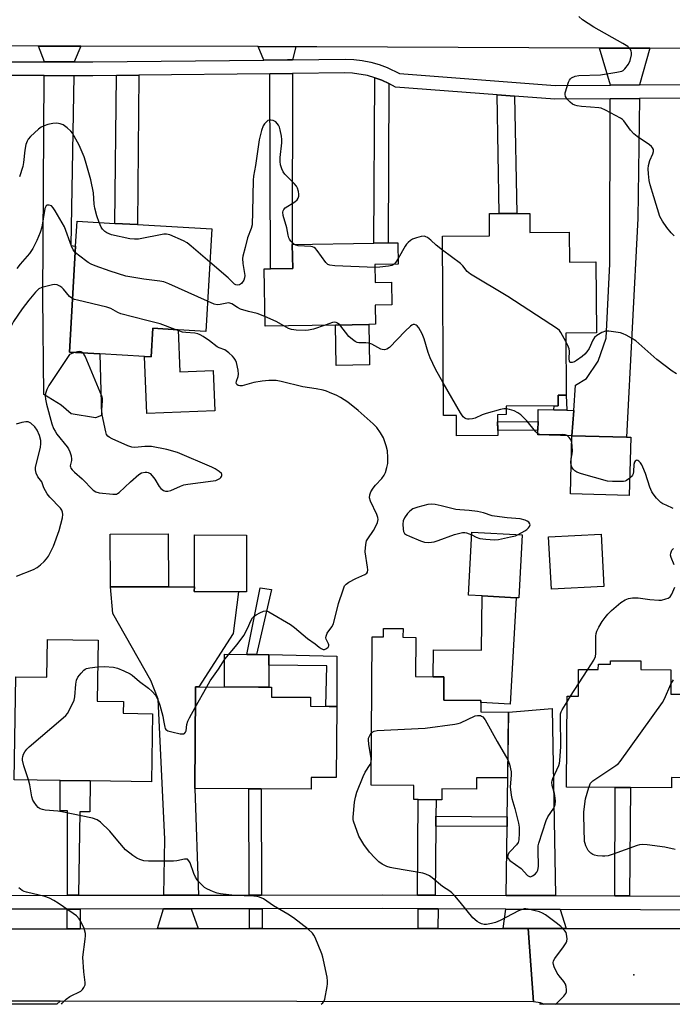
# Model space of a CAD drawing. Units: inches. Extents: x 1285759 to 1291759, y 473453 to 477453.
# Drawn here: x 1289370 to 1289594, y 473453 to 473789 of the extents above; entities that cross this region are included whole.
import ezdxf

# ---------------------------------------------------------------- set-up
doc = ezdxf.new("R2010")
doc.units = ezdxf.units.IN
doc.header["$MEASUREMENT"] = 0
for name, color, linetype in [('BLDG-Footprint', 5, 'Continuous'), ('CULTRL-Pad', 6, 'Continuous'), ('ELEV-Spot Elevation', 7, 'Continuous'), ('TRANS-Driveway', 251, 'Continuous'), ('TRANS-Non Street Sidewalk', 7, 'Continuous'), ('TRANS-Road', 130, 'Continuous'), ('TRANS-Street Sidewalk', 7, 'Continuous'), ('Undefined', 1, 'Continuous')]:
    doc.layers.add(name, color=color, linetype=linetype)

msp = doc.modelspace()

# ---------------------------------------------------------------- linework, layer by layer
at = {"layer": 'BLDG-Footprint'}
for points, elevation in [([(1289544.76, 473723.06), (1289544.8, 473716.56), (1289558.25, 473716.63), (1289558.31, 473706.4), (1289567.42, 473706.46), (1289567.56, 473682.22), (1289557.09, 473682.16), (1289557.22, 473660.96), (1289554.51, 473660.94), (1289554.53, 473657.29), (1289536.68, 473657.19), (1289536.69, 473654.28), (1289533.78, 473654.27), (1289533.82, 473647.16), (1289519.73, 473647.08), (1289519.69, 473654.02), (1289515.3, 473653.99), (1289514.94, 473715.34), (1289531.06, 473715.43), (1289531.02, 473722.98), (1289534.33, 473723), (1289540.34, 473723.03)], 332.03), ([(1289436.05, 473717.75), (1289434.02, 473682.75), (1289424.57, 473683.3), (1289415.93, 473683.8), (1289415.36, 473674.02), (1289413.07, 473674.15), (1289397.86, 473675.04), (1289387.43, 473675.64), (1289389.53, 473711.92), (1289390.02, 473720.42), (1289402.94, 473719.67), (1289410.64, 473719.22)], 328.06), ([(1289491.87, 473705.62), (1289491.98, 473699.49), (1289497.52, 473699.59), (1289497.65, 473691.77), (1289491.91, 473691.67), (1289492.02, 473685.16), (1289489.78, 473685.12), (1289478.33, 473684.92), (1289454.31, 473684.5), (1289453.97, 473704.11), (1289456.16, 473704.15), (1289463.74, 473704.28), (1289463.59, 473712.43), (1289491.53, 473712.91), (1289496.39, 473713), (1289499.64, 473713.06), (1289499.77, 473705.75)], 331.09), ([(1289579.29, 473646.54), (1289578.79, 473626.67), (1289558.67, 473627.18), (1289559.17, 473647.05), (1289577.84, 473646.58)], 329.71), ([(1289542.24, 473613.19), (1289541.04, 473591.66), (1289540.14, 473591.71), (1289528.47, 473592.36), (1289523.79, 473592.62), (1289524.99, 473614.15)], 328.44), ([(1289421.24, 473595.48), (1289401.47, 473595.42), (1289401.37, 473613.43), (1289421.14, 473613.54)], 326.17), ([(1289447.97, 473613.09), (1289447.9, 473593.75), (1289445.19, 473593.76), (1289430.11, 473593.81), (1289430.12, 473595.47), (1289430.18, 473613.15)], 326.29), ([(1289570.13, 473595.58), (1289552.16, 473594.65), (1289551.24, 473612.53), (1289569.21, 473613.45)], 328.69), ([(1289501.45, 473581.19), (1289501.43, 473578.19), (1289505.83, 473578.15), (1289505.72, 473564.74), (1289511.78, 473564.69), (1289515.43, 473564.66), (1289515.37, 473556.67), (1289528.09, 473556.56), (1289528.09, 473555.92), (1289528.06, 473552.72), (1289537.47, 473552.64), (1289537.22, 473530.12), (1289526.58, 473530.2), (1289526.55, 473526.3), (1289514.75, 473526.39), (1289514.72, 473522.63), (1289512.75, 473522.65), (1289506.58, 473522.7), (1289505.12, 473522.71), (1289505.16, 473527.49), (1289490.52, 473527.61), (1289490.93, 473578.36), (1289494.8, 473578.32), (1289494.83, 473581.24)], 329.58), ([(1289397.19, 473577.22), (1289396.88, 473556.37), (1289405.86, 473556.24), (1289405.8, 473552.22), (1289415.77, 473552.07), (1289415.43, 473528.79), (1289394.48, 473529.1), (1289384.26, 473529.25), (1289368.55, 473529.49), (1289369.07, 473564.72), (1289379.72, 473564.56), (1289379.91, 473577.48)], 327.77), ([(1289582.78, 473570.11), (1289582.75, 473567.13), (1289593.03, 473567.05), (1289592.96, 473558.75), (1289600.45, 473558.7), (1289600.37, 473548.89), (1289602.46, 473548.88), (1289602.31, 473530.19), (1289593.23, 473530.27), (1289593.2, 473526.68), (1289579.17, 473526.79), (1289574.02, 473526.83), (1289557.31, 473526.96), (1289557.55, 473558.08), (1289561.4, 473558.05), (1289561.47, 473567.18), (1289568.22, 473567.12), (1289568.24, 473569.03), (1289572.38, 473569), (1289572.39, 473570.19)], 331.49), ([(1289478.77, 473554.57), (1289478.64, 473530.27), (1289470.04, 473530.31), (1289470.02, 473526.29), (1289453, 473526.38), (1289448.78, 473526.4), (1289430.29, 473526.5), (1289430.46, 473559.41), (1289430.47, 473561.24), (1289431.63, 473561.23), (1289452.09, 473561.13), (1289456.53, 473561.1), (1289456.52, 473557.75), (1289469.83, 473557.68), (1289469.81, 473554.62), (1289476.17, 473554.58)], 329.12)]:
    msp.add_lwpolyline(points, close=True, dxfattribs=dict(at, elevation=elevation))
at = {"layer": 'CULTRL-Pad'}
for points in [[(1289490.02, 473671.3), (1289478.57, 473671.1), (1289478.33, 473684.92), (1289489.78, 473685.12)], [(1289424.57, 473683.3), (1289425.12, 473668.95), (1289436.55, 473669.39), (1289437.08, 473655.61), (1289413.82, 473654.72), (1289413.07, 473674.15), (1289415.36, 473674.02), (1289415.93, 473683.8)], [(1289559.79, 473655.71), (1289559.17, 473647.05), (1289547.49, 473647.34), (1289547.53, 473648.93), (1289547.6, 473651.96), (1289547.7, 473656.02), (1289553.05, 473655.88), (1289557.44, 473655.77)], [(1289540.14, 473591.71), (1289538.12, 473555.36), (1289528.09, 473555.92), (1289528.1, 473556.56), (1289515.37, 473556.67), (1289515.43, 473564.66), (1289511.78, 473564.69), (1289511.85, 473573.95), (1289528.32, 473573.81), (1289528.47, 473592.36)], [(1289455.59, 473568.6), (1289455.55, 473561.11), (1289452.09, 473561.13), (1289440.37, 473561.19), (1289440.43, 473572.36), (1289448.02, 473572.32), (1289451.35, 473572.3), (1289455.61, 473572.28)]]:
    msp.add_lwpolyline(points, close=True, dxfattribs=at)
at = {"layer": 'ELEV-Spot Elevation'}
msp.add_point((1289580.4, 473462.85, 330.65), dxfattribs=at)
at = {"layer": 'TRANS-Driveway'}
for points in [[(1289391.29, 473780.21), (1289389.04, 473774.84), (1289378.84, 473774.87), (1289376.85, 473780.24)], [(1289464.76, 473780.04), (1289463.65, 473775.61), (1289462, 473775.57), (1289453.9, 473775.48), (1289451.92, 473780.07)], [(1289585.87, 473779.52), (1289582.32, 473767), (1289572.33, 473766.94), (1289568.61, 473779.6)], [(1289388.96, 473770.13), (1289387.94, 473712.05), (1289389.53, 473711.92), (1289387.43, 473675.64), (1289397.86, 473675.04), (1289398.36, 473654.01), (1289396.28, 473653.25), (1289387.96, 473654.54), (1289384.55, 473657.55), (1289378.67, 473661.13), (1289378.36, 473694.39), (1289378.81, 473770.15)], [(1289455.92, 473770.78), (1289463.64, 473770.87), (1289463.6, 473712.43), (1289463.74, 473704.29), (1289456.16, 473704.15)], [(1289572.32, 473762.22), (1289582.26, 473762.29), (1289581.73, 473721.35), (1289577.84, 473646.58), (1289559.17, 473647.05), (1289559.79, 473655.71), (1289560.4, 473664.38), (1289564.17, 473666.66), (1289568.12, 473672.53), (1289570.92, 473680.48), (1289572.15, 473705.81)], [(1289431.58, 473490.06), (1289427.29, 473490.06), (1289419.68, 473490.05), (1289419.99, 473509.18), (1289417.69, 473557.03), (1289415.21, 473563.45), (1289402.27, 473586.29), (1289401.47, 473595.42), (1289421.24, 473595.48), (1289430.12, 473595.47), (1289430.11, 473593.81), (1289445.18, 473593.76), (1289443.34, 473579.52), (1289431.63, 473561.23), (1289430.47, 473561.24), (1289430.46, 473559.41), (1289430.29, 473526.5)], [(1289553.63, 473489.91), (1289536.71, 473489.98), (1289537.01, 473513.48), (1289537.05, 473516.84), (1289537.23, 473530.12), (1289537.47, 473552.64), (1289552.45, 473553.8)], [(1289431.42, 473478.61), (1289417.5, 473478.61), (1289419.6, 473485.33), (1289428.99, 473485.35)], [(1289555.15, 473485.18), (1289557.26, 473478.67), (1289544.26, 473478.66), (1289535.72, 473478.66), (1289536.64, 473485.26)], [(1289384.24, 473453.86), (1289383.1, 473452.76), (1289362.07, 473452.76), (1289361.37, 473453.89)]]:
    msp.add_lwpolyline(points, close=True, dxfattribs=at)
at = {"layer": 'TRANS-Non Street Sidewalk'}
for points in [[(1289403.53, 473770.2), (1289411.09, 473770.29), (1289410.64, 473719.22), (1289402.94, 473719.67)], [(1289496.6, 473767.49), (1289496.39, 473713), (1289491.53, 473712.91), (1289491.8, 473769.39), (1289494.24, 473768.57)], [(1289539.53, 473763.13), (1289540.34, 473723.03), (1289534.32, 473723), (1289533.68, 473763.58)], [(1289557.22, 473660.96), (1289557.44, 473655.77), (1289553.05, 473655.88), (1289553.09, 473657.28), (1289554.53, 473657.29), (1289554.51, 473660.94)], [(1289547.53, 473648.93), (1289533.81, 473648.85), (1289533.79, 473651.88), (1289547.6, 473651.96)], [(1289456.44, 473594.47), (1289451.35, 473572.3), (1289448.02, 473572.32), (1289452.67, 473595.07)], [(1289478.83, 473571.72), (1289478.77, 473554.57), (1289476.17, 473554.58), (1289475.12, 473554.59), (1289475.45, 473568.41), (1289455.59, 473568.6), (1289455.61, 473572.28)], [(1289390.49, 473490.01), (1289386.79, 473490.01), (1289386.75, 473518.89), (1289384.28, 473518.89), (1289384.26, 473529.25), (1289394.48, 473529.1), (1289394.33, 473518.49), (1289390.92, 473518.54)], [(1289453.05, 473490.09), (1289448.83, 473490.09), (1289448.78, 473526.4), (1289453, 473526.38)], [(1289578.88, 473489.8), (1289573.87, 473489.82), (1289574.02, 473526.83), (1289579.17, 473526.79)], [(1289512.7, 473517.04), (1289512.68, 473513.68), (1289512.48, 473490.08), (1289506.45, 473490.1), (1289506.58, 473522.7), (1289512.75, 473522.65)], [(1289537.05, 473516.84), (1289537.01, 473513.48), (1289512.68, 473513.68), (1289512.7, 473517.04)], [(1289391.04, 473478.59), (1289386.62, 473478.59), (1289386.61, 473485.29), (1289391.03, 473485.3)], [(1289453.27, 473478.62), (1289448.95, 473478.62), (1289448.94, 473485.37), (1289453.26, 473485.38)], [(1289513.42, 473485.36), (1289513.39, 473478.65), (1289506.64, 473478.65), (1289506.67, 473485.38)]]:
    msp.add_lwpolyline(points, close=True, dxfattribs=at)
at = {"layer": 'TRANS-Road'}
for points in [[(1289647.09, 473779.25), (1289585.87, 473779.52), (1289568.61, 473779.6), (1289472.02, 473780.02), (1289464.76, 473780.04), (1289451.92, 473780.07), (1289391.29, 473780.21), (1289376.85, 473780.24), (1289350.18, 473780.3), (1289346.06, 473780.31), (1289329.49, 473780.35), (1289306.05, 473780.4), (1289260.15, 473780.51), (1289239.35, 473780.56), (1289180.4, 473780.7), (1289164.94, 473780.73), (1289146.94, 473780.77)], [(1289361.59, 473478.58), (1289386.62, 473478.59), (1289391.04, 473478.59), (1289417.5, 473478.61), (1289431.42, 473478.61), (1289448.95, 473478.62), (1289453.27, 473478.62), (1289506.64, 473478.65), (1289513.39, 473478.65), (1289535.72, 473478.66), (1289544.26, 473478.66), (1289546.04, 473453.64), (1289384.24, 473453.86), (1289361.37, 473453.89)]]:
    msp.add_lwpolyline(points, dxfattribs=at)
msp.add_lwpolyline([(1289609.77, 473454.01), (1289607.96, 473454), (1289606.17, 473453.9), (1289604.37, 473453.69), (1289600.91, 473452.74), (1289600.89, 473452.74), (1289549.6, 473452.75), (1289548.48, 473453.24), (1289546.04, 473453.64), (1289544.26, 473478.66), (1289557.26, 473478.67), (1289604.85, 473478.69), (1289608.49, 473478.69)], close=True, dxfattribs=at)
at = {"layer": 'TRANS-Street Sidewalk'}
for points in [[(1289350.17, 473774.93), (1289378.84, 473774.87), (1289389.04, 473774.84), (1289395.43, 473774.83), (1289453.9, 473775.48), (1289462, 473775.57), (1289463.65, 473775.61), (1289481.63, 473775.83), (1289484.58, 473775.7), (1289487.52, 473775.34), (1289490.42, 473774.76), (1289493.26, 473773.95), (1289496.04, 473772.93), (1289500.25, 473770.85), (1289553.46, 473766.8), (1289572.33, 473766.94), (1289582.32, 473767), (1289647.17, 473767.45)], [(1289647.48, 473762.74), (1289582.26, 473762.29), (1289572.32, 473762.22), (1289553.3, 473762.09), (1289539.53, 473763.13), (1289533.68, 473763.58), (1289498.86, 473766.22), (1289496.6, 473767.49), (1289494.24, 473768.57), (1289491.8, 473769.39), (1289489.31, 473770.17), (1289484.19, 473770.99), (1289481.6, 473771.11), (1289463.64, 473770.87), (1289455.92, 473770.78), (1289411.09, 473770.29), (1289403.53, 473770.2), (1289395.45, 473770.11), (1289388.96, 473770.13), (1289378.81, 473770.15), (1289331.47, 473770.26)], [(1289359.67, 473489.97), (1289386.79, 473490.01), (1289390.49, 473490.01), (1289419.68, 473490.05), (1289427.29, 473490.06), (1289431.58, 473490.06), (1289448.83, 473490.09), (1289453.05, 473490.09), (1289494.48, 473490.15), (1289506.45, 473490.1), (1289512.48, 473490.08), (1289536.71, 473489.98), (1289553.63, 473489.91), (1289573.87, 473489.82), (1289578.88, 473489.8), (1289610.18, 473489.68)], [(1289610.12, 473484.96), (1289555.15, 473485.18), (1289536.64, 473485.26), (1289513.42, 473485.36), (1289506.67, 473485.38), (1289494.47, 473485.43), (1289453.26, 473485.38), (1289448.94, 473485.37), (1289428.99, 473485.35), (1289419.6, 473485.33), (1289391.03, 473485.3), (1289386.61, 473485.29), (1289360.18, 473485.25), (1289348.11, 473485.24), (1289258.47, 473485.12), (1289248.07, 473485.11), (1289245.46, 473485.1), (1289239.67, 473485.1), (1289228.63, 473485.1), (1289141.62, 473485.1)]]:
    msp.add_lwpolyline(points, dxfattribs=at)
msp.add_polyline3d([(1289549.6, 473452.75, 0), (1289548.23, 473452.75, 0), (1289548.48, 473453.24, 0)], close=True, dxfattribs=at)
at = {"layer": 'Undefined'}
for p, q in [((1289561.44, 473562.25, 330), (1289564.58, 473567.15, 330)), ((1289430.43, 473554.21, 328), (1289434.33, 473561.22, 328)), ((1289558.75, 473558.07, 330), (1289561.44, 473562.25, 330)), ((1289557.53, 473556.18, 330), (1289558.75, 473558.07, 330)), ((1289490.58, 473535.86, 330), (1289490.59, 473536.71, 330))]:
    msp.add_line(p, q, dxfattribs=at)
for points, elevation in [([(1289594.12, 473715.42), (1289593.11, 473716.45), (1289591.6, 473718.25), (1289590.13, 473720.46), (1289589.28, 473722), (1289587.25, 473728.71), (1289585.89, 473732.89), (1289585.61, 473734.3), (1289585.33, 473736.6), (1289585.21, 473738.31), (1289585.34, 473739.44), (1289585.88, 473741.1), (1289586.88, 473743.46), (1289587.11, 473744.21), (1289587.06, 473744.9), (1289586.77, 473745.53), (1289586.44, 473745.94), (1289585.77, 473746.5), (1289581.52, 473749.32), (1289580.35, 473750.23), (1289579.27, 473751.52), (1289576.94, 473754.74), (1289576.53, 473755.14), (1289575.83, 473755.62), (1289570.72, 473758.37), (1289569.14, 473759.03), (1289568.34, 473759.16), (1289565.57, 473759.33), (1289562.41, 473759.64), (1289560.98, 473759.82), (1289560.17, 473760.02), (1289559.43, 473760.4), (1289558.55, 473761.13), (1289557.55, 473762.16), (1289556.99, 473763.04), (1289556.85, 473763.68), (1289556.89, 473764.23), (1289557.53, 473766.48), (1289558.01, 473767.87), (1289558.36, 473768.64), (1289558.68, 473769.08), (1289559.07, 473769.39), (1289560.26, 473769.94), (1289561.58, 473770.26), (1289568.96, 473770.44), (1289574.51, 473771.31), (1289576.21, 473771.69), (1289576.71, 473771.92), (1289577.33, 473772.46), (1289578.52, 473774.09), (1289579.13, 473775.37), (1289579.55, 473777.27), (1289579.58, 473778.06), (1289579.46, 473778.56), (1289579.05, 473779.27), (1289578.26, 473780.08), (1289576.54, 473781.17), (1289566.68, 473786.77), (1289562.84, 473789.27), (1289561.52, 473790.35)], 334), ([(1289464.3, 473712.44), (1289463.1, 473713.59), (1289462.61, 473714.27), (1289462.38, 473714.76), (1289462.17, 473715.58), (1289461.76, 473718.15), (1289460.48, 473722.39), (1289460.35, 473723.48), (1289460.46, 473723.95), (1289460.67, 473724.38), (1289461.2, 473724.96), (1289464.43, 473726.97), (1289465.28, 473727.7), (1289465.62, 473728.3), (1289465.81, 473728.98), (1289465.84, 473729.7), (1289465.71, 473730.56), (1289465.39, 473731.68), (1289464.99, 473732.43), (1289464.26, 473733.28), (1289461, 473736.53), (1289460.5, 473737.24), (1289460, 473738.27), (1289459.54, 473739.62), (1289459.41, 473740.76), (1289459.45, 473742.21), (1289459.98, 473747.17), (1289460.04, 473748.34), (1289459.94, 473749.46), (1289459.46, 473751.68), (1289459.22, 473752.49), (1289458.87, 473753.25), (1289457.99, 473754.33), (1289457.56, 473754.65), (1289457.05, 473754.85), (1289456.24, 473754.98), (1289455.71, 473754.95), (1289455.24, 473754.77), (1289454.63, 473754.28), (1289454.09, 473753.66), (1289453.64, 473752.97), (1289453.05, 473751.35), (1289452.3, 473748.27), (1289451.03, 473739.4), (1289450.36, 473735.8), (1289450.19, 473734.48), (1289450.05, 473723.58), (1289449.85, 473719.2), (1289449.55, 473717.9), (1289448.24, 473714.71), (1289447.5, 473711.36), (1289446.7, 473708.49), (1289446.56, 473707.7), (1289446.65, 473705.97), (1289447.34, 473701.86), (1289447.31, 473701.01), (1289447.01, 473700.25), (1289446.19, 473699.13), (1289445.57, 473698.67), (1289444.84, 473698.57), (1289444.34, 473698.66), (1289443.87, 473698.86), (1289443.47, 473699.18), (1289441.63, 473701.08), (1289435.39, 473706.44)], 332), ([(1289397.6, 473719.98), (1289396.75, 473722.24), (1289396.14, 473724.82), (1289395.91, 473726.23), (1289395.66, 473730.13), (1289394.71, 473734.51), (1289392.96, 473740.96), (1289392.47, 473742.37), (1289391.45, 473744.83), (1289390.71, 473746.42), (1289389.06, 473749.5), (1289388.47, 473750.49), (1289387.94, 473751.16), (1289386.65, 473752.31), (1289385.26, 473753.33), (1289384.24, 473753.73), (1289383.14, 473753.87), (1289381.73, 473753.78), (1289380.05, 473753.47), (1289378.73, 473753.02), (1289377.74, 473752.53), (1289376.89, 473751.87), (1289374.15, 473749.32), (1289373.36, 473748.45), (1289372.92, 473747.75), (1289372.55, 473746.67), (1289372.11, 473744.67), (1289371.69, 473740.52), (1289371.44, 473739.13), (1289370.34, 473735.52)], 332), ([(1289389.4, 473709.7), (1289388.73, 473710.57), (1289388.09, 473711.88), (1289385.73, 473718.45), (1289382.52, 473723.97), (1289381.89, 473724.94), (1289381.23, 473725.62), (1289380.52, 473725.92), (1289379.83, 473725.91), (1289379.51, 473725.7), (1289379.33, 473725.47), (1289379.05, 473724.75), (1289378, 473718.42), (1289377.37, 473716.49), (1289376.29, 473713.81), (1289374.85, 473711.09), (1289373.75, 473709.38), (1289370.54, 473705.73), (1289369.48, 473704.26)], 330), ([(1289435.39, 473706.44), (1289429.04, 473711.88), (1289427.66, 473712.98), (1289426.36, 473713.69), (1289421.69, 473715.72), (1289420.57, 473716.02), (1289419.72, 473716), (1289411.08, 473714.3), (1289409.62, 473714.22), (1289408.08, 473714.39), (1289401.83, 473715.78), (1289400.99, 473716.04), (1289400.2, 473716.39), (1289399.52, 473716.87), (1289398.76, 473717.68), (1289398.31, 473718.4), (1289397.6, 473719.98)], 332), ([(1289514.97, 473710.51), (1289512.8, 473712.17), (1289510.95, 473713.93), (1289509.78, 473714.82), (1289509.28, 473715.1), (1289508.77, 473715.27), (1289507.71, 473715.2), (1289506.06, 473714.75), (1289504.72, 473714.25), (1289504.02, 473713.83), (1289503.19, 473713.15), (1289502.63, 473712.57), (1289502.14, 473711.88), (1289499.74, 473707.62)], 332), ([(1289491.89, 473704.62), (1289478.15, 473705.15), (1289476.43, 473705.35), (1289475.78, 473705.64), (1289475.04, 473706.31), (1289472.08, 473710.44), (1289471.51, 473711.08), (1289471.07, 473711.4), (1289470.46, 473711.62), (1289469.91, 473711.71), (1289465.55, 473711.96), (1289464.76, 473712.17), (1289464.3, 473712.44)], 332), ([(1289434.62, 473693.03), (1289421.35, 473698.99), (1289419.7, 473699.66), (1289418.29, 473699.95), (1289412.8, 473700.55), (1289406.71, 473701.57), (1289401.34, 473703.35), (1289396.17, 473705.19), (1289394.84, 473705.73), (1289393.83, 473706.32), (1289390.49, 473708.77), (1289389.4, 473709.7)], 330), ([(1289557.11, 473679.33), (1289555.42, 473682.33), (1289554.9, 473683.03), (1289554.25, 473683.6), (1289537.34, 473694.62), (1289524.47, 473702.26), (1289523.38, 473703.2), (1289521.89, 473705.13), (1289521.09, 473705.92), (1289514.97, 473710.51)], 332), ([(1289498.41, 473705.73), (1289498.11, 473705.48), (1289497.62, 473705.25), (1289496.51, 473705), (1289493.58, 473704.64), (1289491.89, 473704.62)], 332), ([(1289499.74, 473707.62), (1289498.99, 473706.43), (1289498.41, 473705.73)], 332), ([(1289388.49, 473693.93), (1289387.87, 473694.32), (1289387.46, 473694.7), (1289385.43, 473697.17), (1289384.85, 473697.77), (1289384.18, 473698.24), (1289383.18, 473698.67), (1289382.38, 473698.78), (1289381.58, 473698.67), (1289378.03, 473697.75), (1289376.99, 473697.29), (1289375.76, 473696.12), (1289373.52, 473693.45), (1289371.22, 473690.43), (1289368.27, 473686.15), (1289367.21, 473684.1), (1289366.53, 473682.51), (1289365.97, 473680.54), (1289365.33, 473677.79), (1289365.07, 473677.07)], 328), ([(1289423.54, 473683.36), (1289418.41, 473685.33), (1289413.84, 473686.44), (1289404.96, 473688.76), (1289403.95, 473689.2), (1289401.58, 473690.52), (1289400.25, 473691.04), (1289390.22, 473693.36), (1289389.1, 473693.67), (1289388.49, 473693.93)], 328), ([(1289454.26, 473687.81), (1289451.6, 473688.88), (1289448.64, 473689.55), (1289445.92, 473690.37), (1289444.89, 473690.86), (1289442.95, 473692.15), (1289442.27, 473692.41), (1289441.79, 473692.47), (1289441.23, 473692.43), (1289438.94, 473691.89), (1289437.95, 473691.81), (1289436.91, 473692.04), (1289434.62, 473693.03)], 330), ([(1289460.69, 473684.61), (1289458.09, 473686.08), (1289454.26, 473687.81)], 330), ([(1289474.85, 473684.86), (1289470.81, 473683.5), (1289469.14, 473683.12), (1289468.02, 473683), (1289464.92, 473683.17), (1289463.3, 473683.36), (1289462.34, 473683.7), (1289460.69, 473684.61)], 330), ([(1289479.82, 473684.94), (1289479.02, 473685.6), (1289478.58, 473685.8), (1289478.12, 473685.88), (1289477.32, 473685.75), (1289474.85, 473684.86)], 330), ([(1289515.23, 473665.2), (1289512.59, 473669.88), (1289510.74, 473673.67), (1289510.04, 473675.51), (1289508.65, 473680.24), (1289508.03, 473681.92), (1289506.88, 473683.98), (1289506.33, 473684.62), (1289505.89, 473684.92), (1289505.4, 473685.08), (1289504.93, 473685.06), (1289504.49, 473684.88), (1289504.04, 473684.58), (1289502.14, 473682.8), (1289496.81, 473677.26), (1289495.9, 473676.62), (1289495.14, 473676.47), (1289494.35, 473676.55), (1289493.83, 473676.72), (1289490.8, 473678.35), (1289489.76, 473678.76), (1289488.73, 473678.88), (1289486.39, 473678.83), (1289485.82, 473678.94), (1289485.07, 473679.29), (1289484.19, 473679.92), (1289482.98, 473681.03), (1289479.82, 473684.94)], 330), ([(1289434.33, 473561.22), (1289435.57, 473563.31), (1289438.39, 473567.26), (1289440.59, 473570.69), (1289444.7, 473575.72), (1289447, 473578.84), (1289448.3, 473581.14), (1289449.55, 473584.06), (1289449.95, 473584.78), (1289450.52, 473585.36), (1289451.23, 473585.82), (1289452.5, 473586.5), (1289453.79, 473587.07), (1289454.56, 473587.2), (1289455.07, 473587.1), (1289455.58, 473586.89), (1289462.93, 473582.54), (1289464.36, 473581.52), (1289468.82, 473577.73), (1289471.37, 473575.97), (1289472.73, 473574.82), (1289473.44, 473574.32), (1289474.16, 473574.06), (1289474.64, 473574.04), (1289475.32, 473574.33), (1289475.85, 473574.84), (1289476.04, 473575.24), (1289476.05, 473575.59), (1289475.94, 473575.95), (1289475.14, 473577.53), (1289475.07, 473578.04), (1289475.14, 473578.57), (1289475.54, 473579.6), (1289477.13, 473581.79), (1289477.63, 473582.81), (1289479.37, 473589.7), (1289480.95, 473594.42), (1289481.5, 473595.73), (1289482, 473596.39), (1289482.92, 473597.07), (1289485.27, 473598.32), (1289488.45, 473599.66), (1289489.06, 473600.09), (1289489.3, 473600.49), (1289489.38, 473601.27), (1289489.32, 473602.14), (1289488.56, 473607.36), (1289488.6, 473608.82), (1289488.83, 473610.55), (1289488.99, 473611.1), (1289489.37, 473611.84), (1289491.34, 473614.67), (1289492.07, 473615.9), (1289492.76, 473617.45), (1289492.96, 473618.43), (1289492.87, 473619.09), (1289492.49, 473620.17), (1289490.3, 473624.74), (1289490.04, 473625.82), (1289490.06, 473626.89), (1289490.46, 473627.9), (1289491.21, 473629.11), (1289492.09, 473630.2), (1289494.18, 473632.46), (1289494.97, 473633.59), (1289495.49, 473634.56), (1289495.97, 473636.19), (1289496.21, 473637.59), (1289496.22, 473639.6), (1289496.1, 473641.9), (1289495.74, 473643.61), (1289494.75, 473646.4), (1289493.76, 473648.12), (1289492.45, 473649.94), (1289491.2, 473651.18), (1289486.14, 473655.72), (1289482.54, 473658.57), (1289480.11, 473660.18), (1289478.79, 473660.84), (1289476.34, 473661.9), (1289475.24, 473662.33), (1289474.1, 473662.67), (1289471.79, 473663.14), (1289467.23, 473663.79), (1289459.8, 473665.6), (1289458.09, 473665.91), (1289455.55, 473665.92), (1289453.29, 473665.77), (1289450.48, 473665.24), (1289446.48, 473664.17), (1289445.66, 473664.12), (1289445.14, 473664.25), (1289444.64, 473664.6), (1289444.41, 473665.09), (1289444.54, 473665.78), (1289445.15, 473667.28), (1289445.25, 473668.1), (1289445.07, 473669.53), (1289444.5, 473672.11), (1289444.22, 473672.92), (1289443.78, 473673.63), (1289443.21, 473674.26), (1289441.96, 473675.44), (1289440.51, 473676.46), (1289438.61, 473677.12), (1289437.87, 473677.47), (1289435.35, 473679.57), (1289433.17, 473681.02), (1289432.16, 473681.57), (1289431.35, 473681.87), (1289430.23, 473682.13), (1289427.22, 473682.31), (1289426.05, 473682.48), (1289423.54, 473683.36)], 328), ([(1289594.92, 473668.18), (1289593.47, 473669.17), (1289588.25, 473673.13), (1289581.03, 473679.49), (1289579.61, 473680.48), (1289577.78, 473681.48), (1289576.69, 473681.96), (1289575.85, 473682.21), (1289571.81, 473682.83), (1289570.68, 473682.81), (1289569.4, 473682.34), (1289567.7, 473681.37), (1289566.87, 473680.68), (1289566.3, 473679.76), (1289565.05, 473676.93), (1289564.31, 473675.79), (1289563.61, 473674.95), (1289562.72, 473674.17), (1289560.77, 473672.74), (1289560.02, 473672.3), (1289559.29, 473672.09), (1289558.68, 473672.16), (1289558.53, 473672.25), (1289558.34, 473672.61), (1289558.27, 473673.36), (1289558.34, 473675.97), (1289558.25, 473676.82), (1289557.85, 473677.91), (1289557.11, 473679.33)], 332), ([(1289389.12, 473675.54), (1289387.47, 473674.86), (1289380.36, 473664.21), (1289379.7, 473662.91), (1289379.25, 473661.55), (1289379.11, 473660.71), (1289379.18, 473659.56), (1289379.53, 473657.87), (1289381.41, 473651.19), (1289381.98, 473649.54), (1289382.49, 473648.59), (1289383.13, 473647.65), (1289386.66, 473643.29), (1289387.1, 473642.55), (1289387.53, 473641.52), (1289387.96, 473640.18), (1289388.15, 473639.12), (1289388.11, 473638.6), (1289387.68, 473636.82), (1289387.72, 473636.42), (1289387.87, 473636.01), (1289388.33, 473635.37), (1289389.09, 473634.58), (1289391.73, 473632.29), (1289395.56, 473628.52), (1289396.48, 473627.91), (1289397.59, 473627.61), (1289402.27, 473627.11), (1289403.03, 473627.09), (1289403.5, 473627.16), (1289403.9, 473627.33), (1289404.38, 473627.69), (1289408.24, 473631.32), (1289411.09, 473633.83), (1289412.05, 473634.39), (1289413.33, 473634.66), (1289413.84, 473634.66), (1289414.32, 473634.56), (1289414.96, 473634.14), (1289415.72, 473633.35), (1289416.61, 473632.23), (1289418.14, 473629.75), (1289418.66, 473629.06), (1289419.55, 473628.39), (1289420.3, 473628.16), (1289421.06, 473628.18), (1289422.09, 473628.4), (1289425.38, 473629.87), (1289426.5, 473630.25), (1289427.93, 473630.5), (1289436.6, 473631.62), (1289437.42, 473631.81), (1289438.17, 473632.09), (1289438.84, 473632.47), (1289439.19, 473632.78), (1289439.42, 473633.15), (1289439.52, 473633.54), (1289439.49, 473633.93), (1289439.39, 473634.13), (1289438.65, 473634.85), (1289437.18, 473635.8), (1289436.11, 473636.33), (1289424.39, 473641.29), (1289420.69, 473642.42), (1289415.5, 473643.38), (1289413.21, 473643.43), (1289409.82, 473643.08), (1289408.72, 473643.15), (1289407.36, 473643.64), (1289402, 473646.05), (1289400.98, 473646.58), (1289400.55, 473646.9), (1289400.09, 473647.55), (1289399.81, 473648.36), (1289398.57, 473654.19), (1289398.51, 473655.87), (1289398.73, 473659.06), (1289398.7, 473659.83), (1289398.51, 473660.65), (1289392.74, 473674.25), (1289392.38, 473674.96), (1289392.05, 473675.37)], 326), ([(1289392.05, 473675.37), (1289391.46, 473675.74), (1289390.96, 473675.83), (1289390.13, 473675.79), (1289389.12, 473675.54)], 326), ([(1289536.68, 473656.26), (1289535.9, 473656.25), (1289534.77, 473656.05), (1289529.91, 473654.71), (1289528.51, 473654.23), (1289526.06, 473653.12), (1289525.23, 473652.83), (1289524.09, 473652.69), (1289523.53, 473652.73), (1289523.01, 473652.86), (1289522.6, 473653.08), (1289522.06, 473653.55), (1289521.05, 473654.95), (1289515.23, 473665.2)], 330), ([(1289559.11, 473644.8), (1289558.88, 473645.57), (1289558.3, 473646.43), (1289557.54, 473647.13), (1289556.85, 473647.44), (1289556.01, 473647.49), (1289549.35, 473647.37), (1289548.55, 473647.42), (1289547.88, 473647.62), (1289547.44, 473647.89), (1289546.87, 473648.43), (1289543.74, 473652.13), (1289542.55, 473653.42), (1289541.71, 473654.22), (1289540.73, 473654.88), (1289539.41, 473655.54), (1289537.82, 473656.06), (1289536.68, 473656.26)], 330), ([(1289369.28, 473599.04), (1289375.08, 473601.39), (1289376.4, 473602.05), (1289377.52, 473602.93), (1289378.77, 473604.12), (1289379.55, 473604.95), (1289380.21, 473605.9), (1289381.98, 473609.31), (1289383.88, 473614.63), (1289385.02, 473619.06), (1289385.16, 473620.17), (1289385.09, 473620.95), (1289384.85, 473621.68), (1289384.38, 473622.37), (1289380.68, 473626.11), (1289379.76, 473627.23), (1289378.65, 473629.29), (1289377.93, 473631.28), (1289376.66, 473632.99), (1289376.03, 473634.29), (1289375.77, 473635.39), (1289375.81, 473636.2), (1289377.54, 473643.21), (1289377.65, 473644.35), (1289377.6, 473645.49), (1289377.19, 473647.13), (1289376.42, 473648.95), (1289375.54, 473650.07), (1289374.17, 473651.36), (1289373.33, 473651.82), (1289372.55, 473651.86), (1289371.16, 473651.57), (1289369.2, 473651.01)], 326), ([(1289558.97, 473639.06), (1289559.33, 473640.92), (1289559.4, 473641.79), (1289559.3, 473643.57), (1289559.11, 473644.8)], 330), ([(1289558.92, 473637.05), (1289558.83, 473638.03), (1289558.97, 473639.06)], 330), ([(1289593.83, 473622.2), (1289591.37, 473623.31), (1289590.3, 473623.84), (1289589.56, 473624.31), (1289588.91, 473624.9), (1289588.12, 473625.79), (1289587, 473627.19), (1289586.51, 473627.93), (1289585.85, 473629.47), (1289584.31, 473634.21), (1289583.45, 473636.35), (1289583.06, 473637.15), (1289582.6, 473637.85), (1289582.07, 473638.38), (1289581.7, 473638.62), (1289581.38, 473638.69), (1289581.1, 473638.61), (1289580.82, 473638.4), (1289580.6, 473638.09), (1289580.36, 473637.22), (1289580.24, 473634.88), (1289580.08, 473634.09), (1289579.89, 473633.61), (1289579.61, 473633.17), (1289578.94, 473632.53)], 330), ([(1289578.94, 473632.53), (1289577.87, 473631.81), (1289577.36, 473631.6), (1289576.82, 473631.48), (1289575.68, 473631.4), (1289573.06, 473631.41), (1289571.33, 473631.6), (1289562.51, 473634.09), (1289560.85, 473634.65), (1289560.16, 473635.08), (1289559.64, 473635.65), (1289559.21, 473636.31), (1289558.92, 473637.05)], 330), ([(1289540.84, 473613.27), (1289543.12, 473614.56), (1289543.82, 473615.06), (1289544.38, 473615.61), (1289544.67, 473616.01), (1289544.87, 473616.63), (1289544.84, 473617.02), (1289544.42, 473617.57), (1289543.93, 473617.89), (1289543.24, 473618.18), (1289541.5, 473618.62), (1289537.01, 473619.02), (1289532.78, 473619.53), (1289531.95, 473619.72), (1289528.92, 473620.69), (1289526.92, 473621.22), (1289524.11, 473621.56), (1289520.9, 473621.72), (1289519.49, 473621.88), (1289518.1, 473622.15), (1289514.46, 473623.14), (1289512.43, 473623.58), (1289511.1, 473623.65), (1289509.99, 473623.53), (1289506.53, 473622.63), (1289504.85, 473622.05), (1289503.74, 473621.31), (1289502.95, 473620.48), (1289501.94, 473619.03), (1289501.51, 473617.98), (1289501.4, 473616.85), (1289501.45, 473615.11), (1289501.58, 473614.31), (1289501.94, 473613.66), (1289502.59, 473613.21), (1289503.63, 473612.73), (1289507.41, 473611.16), (1289508.77, 473610.73), (1289510.33, 473610.59), (1289512.09, 473610.83), (1289513.5, 473611.27), (1289519.07, 473613.3), (1289520.45, 473613.71), (1289521.82, 473613.99), (1289522.63, 473614.03), (1289523.19, 473613.93), (1289524.94, 473613.22)], 328), ([(1289524.94, 473613.22), (1289526.41, 473612.45), (1289527.71, 473611.99), (1289529.74, 473611.72), (1289532.67, 473611.52), (1289534.13, 473611.64), (1289538.22, 473612.47), (1289539.95, 473612.9), (1289540.84, 473613.27)], 328), ([(1289594.15, 473602.91), (1289593.08, 473605.47), (1289592.89, 473606.23), (1289592.96, 473606.97), (1289593.4, 473607.92), (1289593.9, 473608.54)], 330), ([(1289564.58, 473567.15), (1289566.63, 473570.34), (1289567.22, 473571.64), (1289567.32, 473572.62), (1289567.39, 473578.59), (1289567.48, 473579.47), (1289567.71, 473580.31), (1289568.35, 473581.62), (1289569.56, 473583.56), (1289570.53, 473584.98), (1289571.45, 473586.08), (1289572.72, 473587.31), (1289575.94, 473590.02), (1289577.42, 473591), (1289578.49, 473591.44), (1289579.89, 473591.64), (1289581.89, 473591.71), (1289585.79, 473591.08), (1289588.96, 473590.83), (1289589.83, 473590.93), (1289591.28, 473591.3), (1289592.1, 473591.6), (1289592.8, 473592.04), (1289593.39, 473592.92), (1289594.33, 473595.34)], 330), ([(1289373.39, 473529.41), (1289371.81, 473534.27), (1289371.37, 473536.23), (1289371.33, 473536.78), (1289371.43, 473537.49), (1289371.73, 473538.27), (1289372.15, 473539.02), (1289372.81, 473539.95), (1289373.65, 473540.79), (1289385.3, 473550.65), (1289386.17, 473551.45), (1289386.73, 473552.12), (1289387.71, 473553.87), (1289389.04, 473556.74), (1289389.28, 473557.85), (1289389.62, 473562.17), (1289389.85, 473563.57), (1289390.34, 473564.56), (1289391.39, 473565.93), (1289392.36, 473566.97), (1289392.8, 473567.3), (1289393.3, 473567.54), (1289394.38, 473567.8), (1289397.06, 473568.09)], 328), ([(1289397.06, 473568.09), (1289399.45, 473568.22), (1289402.43, 473568.01), (1289403.84, 473567.63), (1289406, 473566.69), (1289408.13, 473565.69), (1289408.88, 473565.24), (1289411.31, 473563.02), (1289414.42, 473560.75), (1289415.75, 473559.64), (1289416.87, 473558.41), (1289417.5, 473557.13), (1289418.26, 473554.93), (1289419.3, 473551.2), (1289419.62, 473549.75), (1289419.97, 473547.46), (1289420.15, 473547.03), (1289420.4, 473546.66), (1289421.06, 473546.26), (1289422.42, 473545.86), (1289425.28, 473545.22), (1289426.08, 473545.15), (1289426.55, 473545.23), (1289426.76, 473545.35), (1289427.09, 473545.71), (1289427.28, 473546.17), (1289427.59, 473548.41), (1289427.92, 473549.53), (1289428.43, 473550.6), (1289430.43, 473554.21)], 328), ([(1289592.99, 473562.2), (1289593.87, 473563.63)], 332), ([(1289565.02, 473526.9), (1289565.57, 473528.27), (1289565.89, 473528.7), (1289566.3, 473529.09), (1289574.19, 473534.35), (1289575.11, 473535.09), (1289575.7, 473535.74), (1289590.2, 473555.86), (1289590.88, 473557.13), (1289592.99, 473562.2)], 332), ([(1289537.29, 473536.3), (1289537.85, 473534.77), (1289538.42, 473532.17), (1289538.43, 473531.03), (1289538.08, 473527.05), (1289538.37, 473524.21), (1289538.6, 473523.1), (1289539.7, 473519.61), (1289540.89, 473514.68), (1289541.12, 473513.23), (1289541.16, 473511.23), (1289541.07, 473508.97), (1289540.83, 473508.02), (1289540.26, 473507.2), (1289538.15, 473505.12), (1289537.59, 473504.47), (1289537.24, 473503.77), (1289537.22, 473502.95), (1289537.38, 473502.52), (1289537.92, 473501.91), (1289541.8, 473499.15), (1289544.02, 473496.78), (1289544.64, 473496.39), (1289545.08, 473496.36), (1289545.73, 473496.64), (1289546.6, 473497.27), (1289547.16, 473497.85), (1289547.55, 473498.56), (1289547.78, 473499.79), (1289547.63, 473505.43), (1289547.7, 473506.91), (1289547.86, 473507.76), (1289550.39, 473515.61), (1289551, 473516.82), (1289553.01, 473519.79), (1289553.46, 473521.07), (1289553.59, 473522.14), (1289553.5, 473523.22), (1289553.18, 473524.84), (1289552.42, 473527.55), (1289552.3, 473528.61), (1289552.4, 473529.15), (1289552.67, 473529.95), (1289554.69, 473534.37), (1289554.94, 473535.13), (1289555.09, 473535.98), (1289555.39, 473540.9), (1289555.25, 473550.61), (1289555.33, 473552.06), (1289555.51, 473552.75), (1289555.81, 473553.39), (1289557.53, 473556.18)], 330), ([(1289490.66, 473545.44), (1289491.1, 473545.87), (1289491.56, 473546.12), (1289492.67, 473546.33), (1289508.98, 473547.13), (1289519.2, 473548.45), (1289520.34, 473548.7), (1289521.15, 473548.99), (1289526.14, 473551.3), (1289526.93, 473551.49), (1289527.89, 473551.45), (1289528.33, 473551.27), (1289528.72, 473550.99), (1289529.58, 473549.96), (1289533.62, 473542.6), (1289537.29, 473536.3)], 330), ([(1289490.59, 473536.71), (1289489.79, 473541.66), (1289489.64, 473543.13), (1289489.7, 473543.69), (1289489.86, 473544.18), (1289490.25, 473544.88), (1289490.66, 473545.44)], 330), ([(1289553.58, 473452.74), (1289554.17, 473453.25), (1289556.46, 473455.57), (1289557.13, 473456.48), (1289557.31, 473456.97), (1289557.37, 473457.74), (1289557.25, 473458.81), (1289557.02, 473459.58), (1289556.43, 473460.51), (1289554.79, 473462.47), (1289554.14, 473463.4), (1289553.16, 473465.54), (1289552.89, 473466.35), (1289552.8, 473466.88), (1289552.95, 473467.64), (1289553.36, 473468.36), (1289556.32, 473472.38), (1289557.21, 473473.79), (1289557.41, 473474.28), (1289557.52, 473475.1), (1289557.49, 473475.94), (1289557.35, 473476.76), (1289557.17, 473477.23), (1289556.77, 473477.85), (1289555.39, 473479.28), (1289553.78, 473480.58), (1289550.18, 473483.28), (1289549.17, 473483.89), (1289548.06, 473484.3), (1289544.28, 473485.26), (1289543.42, 473485.37), (1289542.88, 473485.34), (1289541.88, 473485.08), (1289540.9, 473484.67), (1289534.69, 473481.42), (1289533.07, 473480.69), (1289531.71, 473480.33), (1289530.04, 473480.04), (1289529.22, 473480.02), (1289528.26, 473480.24), (1289527.55, 473480.56), (1289526.85, 473481.03), (1289525.34, 473482.34), (1289521.04, 473487.7), (1289519.16, 473489.86), (1289518.17, 473490.89), (1289517.49, 473491.42), (1289515, 473493.03), (1289511.43, 473495.96), (1289510.5, 473496.64), (1289509.27, 473497.27), (1289508.19, 473497.61), (1289498.16, 473499.25), (1289497.06, 473499.5), (1289495.94, 473499.89), (1289494.33, 473500.64), (1289493.22, 473501.39), (1289491.77, 473502.76), (1289489.97, 473504.71), (1289488.09, 473507.39), (1289486.37, 473510.19), (1289484.53, 473515.37), (1289484.41, 473515.86), (1289484.37, 473516.7), (1289484.87, 473521.85), (1289485.21, 473523.56), (1289485.67, 473525.25), (1289487.78, 473530.57), (1289488.55, 473532.03), (1289490.21, 473534.65), (1289490.44, 473535.16), (1289490.58, 473535.86)], 330), ([(1289473.5, 473452.75), (1289474.04, 473453.26), (1289474.36, 473453.72), (1289474.68, 473454.51), (1289475.55, 473458.88), (1289475.68, 473459.76), (1289475.69, 473460.63), (1289475.48, 473462.06), (1289474.31, 473467.77), (1289474.03, 473468.9), (1289473.66, 473470.02), (1289471.39, 473475.54), (1289471, 473476.34), (1289470.52, 473477.06), (1289469.01, 473478.45), (1289463.99, 473482.24), (1289462.03, 473483.6), (1289457.12, 473486.45), (1289453.76, 473488.77), (1289452.44, 473489.39), (1289451.63, 473489.59), (1289450.5, 473489.7), (1289443.82, 473489.97), (1289439.07, 473490.55), (1289437.92, 473490.78), (1289436.61, 473491.19), (1289435.62, 473491.59), (1289434.36, 473492.23), (1289433.64, 473492.68), (1289432.76, 473493.42), (1289431.74, 473494.43), (1289431.05, 473495.31), (1289430.5, 473496.25), (1289429.93, 473497.5), (1289428.64, 473501.14), (1289428.26, 473501.83), (1289427.76, 473502.3), (1289427.31, 473502.39), (1289426.79, 473502.36), (1289424.11, 473501.76), (1289422.98, 473501.64), (1289414.49, 473501.63), (1289412.8, 473501.83), (1289411.49, 473502.23), (1289410.47, 473502.64), (1289409.04, 473503.56), (1289406.59, 473505.58), (1289403.91, 473508.67), (1289401.28, 473511.97), (1289398.06, 473515.01), (1289396.89, 473515.81), (1289395.28, 473516.32), (1289384.86, 473518.51), (1289383.43, 473518.72), (1289379.09, 473519.14), (1289378.22, 473519.29), (1289377.43, 473519.56), (1289376.78, 473520.05), (1289376.2, 473520.66), (1289375.33, 473521.78), (1289374.91, 473522.5), (1289374.57, 473523.62), (1289373.85, 473527.75), (1289373.39, 473529.41)], 328), ([(1289594.49, 473505.67), (1289590.98, 473506.4), (1289584.9, 473507.24), (1289583.17, 473507.36), (1289582.31, 473507.24), (1289581.46, 473506.99), (1289573.3, 473504.02), (1289571.59, 473503.49), (1289570.48, 473503.34), (1289569.64, 473503.32), (1289567.97, 473503.49), (1289566.89, 473503.73), (1289566.39, 473503.93), (1289565.67, 473504.38), (1289565.04, 473504.93), (1289564.7, 473505.36), (1289563.94, 473506.87), (1289563.67, 473507.67), (1289563.54, 473508.43), (1289563.21, 473517.24), (1289563.23, 473518.57), (1289563.89, 473522.98), (1289565.02, 473526.9)], 332), ([(1289384.73, 473452.76), (1289384.97, 473453.11), (1289386.27, 473454.49), (1289387.58, 473455.4), (1289391.28, 473457.27), (1289391.88, 473457.8), (1289392.36, 473458.43), (1289392.79, 473459.36), (1289392.84, 473460.17), (1289392.33, 473463.89), (1289392.04, 473468.81), (1289392.84, 473474.97), (1289392.94, 473476.13), (1289392.91, 473476.99), (1289392.4, 473478.63), (1289391.33, 473481.03), (1289390.73, 473481.98), (1289389.78, 473482.93), (1289388.71, 473483.75), (1289383.53, 473487.3), (1289382.07, 473488.2), (1289380.58, 473489), (1289378.97, 473489.57), (1289372.77, 473491.02), (1289371.96, 473491.29), (1289371.22, 473491.66), (1289370.07, 473492.51)], 326)]:
    msp.add_lwpolyline(points, dxfattribs=dict(at, elevation=elevation))

doc.saveas('drawing.dxf')
